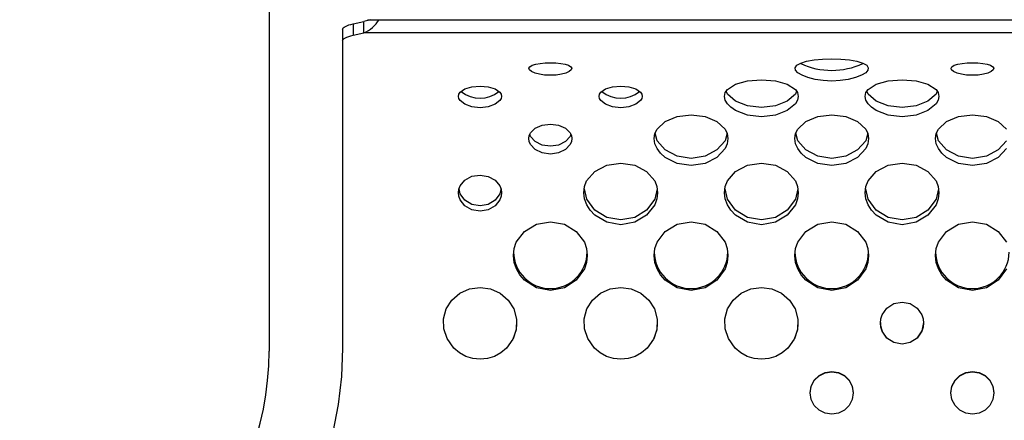
# Model space of a CAD drawing. Extents: x 267 to 3179, y -568 to 1336.
# Drawn here: x 786 to 955, y -135 to -66 of the extents above; entities that cross this region are included whole.
import ezdxf

# ---------------------------------------------------------------- set-up
doc = ezdxf.new("R2010")
doc.units = 0
doc.header["$MEASUREMENT"] = 0
doc.layers.get('0').update_dxf_attribs({"linetype": 'CONTINUOUS'})
doc.layers.add('TEXT', color=1, linetype='CONTINUOUS')

# ---------------------------------------------------------------- blocks, each defined once
blk = doc.blocks.new('A$C585A4EF7')
at = {"color": 7, "linetype": 'Continuous'}
for p, q in [((562.18, 508.38), (562.18, 445.23)), ((576.59, 501.34), (578.42, 501.73)), ((576.59, 501.34), (576.59, 499.39)), ((579.61, 502.03), (578.42, 501.73)), ((578.42, 499.78), (578.42, 501.73)), ((579.04, 502.03), (899.99, 502.03)), ((574.79, 500.36), (574.79, 498.41)), ((576.59, 499.39), (578.42, 499.78)), ((899.99, 499.78), (578.42, 499.78)), ((574.79, 498.41), (574.79, 494.24)), ((574.79, 494.24), (574.79, 445.74))]:
    blk.add_line(p, q, dxfattribs=at)
at = {"linetype": 'Continuous'}
for p, q in [((575.52, 501.02), (575.83, 501.14)), ((575.83, 501.14), (576.19, 501.24)), ((576.19, 501.24), (576.59, 501.34)), ((574.79, 500.36), (574.82, 500.5)), ((574.82, 500.5), (574.91, 500.63)), ((574.91, 500.63), (575.06, 500.77)), ((575.06, 500.77), (575.26, 500.9)), ((575.26, 500.9), (575.52, 501.02)), ((576.19, 499.29), (576.59, 499.39)), ((574.79, 498.41), (574.82, 498.54)), ((574.82, 498.54), (574.91, 498.68)), ((574.91, 498.68), (575.06, 498.82)), ((575.06, 498.82), (575.26, 498.95)), ((575.26, 498.95), (575.52, 499.07)), ((575.52, 499.07), (575.83, 499.19)), ((575.83, 499.19), (576.19, 499.29)), ((574.79, 445.72), (574.6, 440.89)), ((574.6, 440.89), (574.05, 436.08)), ((574.05, 436.08), (573.12, 431.34))]:
    blk.add_line(p, q, dxfattribs=at)
for centre, radius, start, end in [((576.16, 505.03), 5.72, 293.3669, 328.3142), ((511.79, 445.24), 50.4, 271.977, 359.9797)]:
    blk.add_arc(centre, radius, start, end, dxfattribs=at)
at = {"layer": 'TEXT', "linetype": 'Continuous'}
for p, q in [((607.28, 494.24), (607.87, 494.42)), ((607.87, 494.42), (608.62, 494.55)), ((608.62, 494.55), (609.48, 494.64)), ((609.48, 494.64), (610.39, 494.67)), ((610.39, 494.67), (611.3, 494.64)), ((611.3, 494.64), (612.16, 494.55)), ((612.16, 494.55), (612.91, 494.42)), ((612.91, 494.42), (613.49, 494.24)), ((652.61, 494.24), (653.28, 494.6)), ((653.28, 494.6), (654.29, 494.91)), ((654.29, 494.91), (655.57, 495.14)), ((655.57, 495.14), (657.03, 495.29)), ((657.03, 495.29), (658.59, 495.34)), ((658.59, 495.34), (660.15, 495.29)), ((660.15, 495.29), (661.62, 495.14)), ((661.62, 495.14), (662.89, 494.91)), ((662.89, 494.91), (663.9, 494.6)), ((663.9, 494.6), (664.58, 494.24)), ((679.59, 494.24), (680.18, 494.42)), ((680.18, 494.42), (680.92, 494.55)), ((680.92, 494.55), (681.78, 494.64)), ((681.78, 494.64), (682.69, 494.67)), ((682.69, 494.67), (683.61, 494.64)), ((683.61, 494.64), (684.46, 494.55)), ((684.46, 494.55), (685.21, 494.42)), ((685.21, 494.42), (685.8, 494.24)), ((606.72, 493.71), (606.88, 493.98)), ((606.82, 493.44), (606.72, 493.71)), ((607.17, 493.16), (606.82, 493.44)), ((606.88, 493.98), (607.28, 494.24)), ((607.77, 492.89), (607.17, 493.16)), ((608.51, 492.69), (607.77, 492.89)), ((609.38, 492.56), (608.51, 492.69)), ((612.27, 492.69), (611.4, 492.56)), ((613.01, 492.89), (612.27, 492.69)), ((613.6, 493.16), (613.01, 492.89)), ((613.49, 494.24), (613.91, 493.97)), ((613.96, 493.45), (613.6, 493.16)), ((613.91, 493.97), (614.07, 493.72)), ((614.07, 493.72), (613.96, 493.45)), ((652.34, 493.81), (652.61, 494.24)), ((652.38, 493.39), (652.34, 493.81)), ((652.78, 492.95), (652.38, 493.39)), ((653.51, 492.51), (652.78, 492.95)), ((664.41, 492.95), (663.68, 492.51)), ((664.8, 493.4), (664.41, 492.95)), ((664.58, 494.24), (664.85, 493.81)), ((664.85, 493.81), (664.8, 493.4)), ((679.03, 493.71), (679.18, 493.98)), ((679.13, 493.44), (679.03, 493.71)), ((679.48, 493.16), (679.13, 493.44)), ((679.18, 493.98), (679.59, 494.24)), ((680.07, 492.89), (679.48, 493.16)), ((680.81, 492.69), (680.07, 492.89)), ((681.68, 492.56), (680.81, 492.69)), ((684.58, 492.69), (683.7, 492.56)), ((685.31, 492.89), (684.58, 492.69)), ((685.91, 493.16), (685.31, 492.89)), ((685.8, 494.24), (686.21, 493.97)), ((686.27, 493.45), (685.91, 493.16)), ((686.21, 493.97), (686.37, 493.72)), ((686.37, 493.72), (686.27, 493.45)), ((610.39, 492.52), (609.38, 492.56)), ((611.4, 492.56), (610.39, 492.52)), ((640.71, 490.09), (642.11, 491)), ((642.11, 491), (644.14, 491.57)), ((644.14, 491.57), (646.54, 491.75)), ((646.54, 491.75), (648.95, 491.57)), ((648.95, 491.57), (650.97, 491)), ((650.97, 491), (652.38, 490.09)), ((654.52, 492.11), (653.51, 492.51)), ((655.75, 491.8), (654.52, 492.11)), ((657.13, 491.6), (655.75, 491.8)), ((658.59, 491.53), (657.13, 491.6)), ((660.05, 491.6), (658.59, 491.53)), ((661.43, 491.8), (660.05, 491.6)), ((662.67, 492.11), (661.43, 491.8)), ((663.68, 492.51), (662.67, 492.11)), ((664.81, 490.09), (666.21, 491)), ((666.21, 491), (668.24, 491.57)), ((668.24, 491.57), (670.64, 491.75)), ((670.64, 491.75), (673.05, 491.57)), ((673.05, 491.57), (675.08, 491)), ((675.08, 491), (676.48, 490.09)), ((682.69, 492.52), (681.68, 492.56)), ((683.7, 492.56), (682.69, 492.52)), ((594.66, 488.91), (594.73, 489.28)), ((594.73, 489.28), (594.93, 489.61)), ((594.93, 489.61), (595.75, 490.18)), ((595.75, 490.18), (596.94, 490.54)), ((596.94, 490.54), (598.34, 490.65)), ((598.34, 490.65), (599.74, 490.54)), ((599.74, 490.54), (600.93, 490.18)), ((600.93, 490.18), (601.75, 489.61)), ((601.75, 489.61), (601.95, 489.28)), ((601.95, 489.28), (602.02, 488.91)), ((618.76, 488.91), (618.83, 489.28)), ((618.83, 489.28), (619.03, 489.61)), ((619.03, 489.61), (619.85, 490.18)), ((619.85, 490.18), (621.04, 490.54)), ((621.04, 490.54), (622.44, 490.65)), ((622.44, 490.65), (623.84, 490.54)), ((623.84, 490.54), (625.03, 490.18)), ((625.03, 490.18), (625.85, 489.61)), ((625.85, 489.61), (626.05, 489.28)), ((626.05, 489.28), (626.12, 488.91)), ((640.24, 488.91), (640.36, 489.54)), ((640.36, 489.54), (640.71, 490.09)), ((640.71, 489.31), (640.53, 489.81)), ((642.11, 488.11), (640.71, 489.31)), ((652.38, 489.31), (650.97, 488.11)), ((652.38, 490.09), (652.73, 489.54)), ((652.55, 489.81), (652.38, 489.31)), ((652.73, 489.54), (652.84, 488.91)), ((664.34, 488.91), (664.46, 489.54)), ((664.46, 489.54), (664.81, 490.09)), ((664.81, 489.31), (664.63, 489.81)), ((666.21, 488.11), (664.81, 489.31)), ((676.48, 489.31), (675.08, 488.11)), ((676.48, 490.09), (676.83, 489.54)), ((676.65, 489.81), (676.48, 489.31)), ((676.83, 489.54), (676.94, 488.91)), ((594.73, 488.54), (594.66, 488.91)), ((594.93, 488.18), (594.73, 488.54)), ((595.75, 487.54), (594.93, 488.18)), ((596.94, 487.09), (595.75, 487.54)), ((600.93, 487.54), (599.74, 487.09)), ((601.75, 488.18), (600.93, 487.54)), ((601.95, 488.54), (601.75, 488.18)), ((602.02, 488.91), (601.95, 488.54)), ((618.83, 488.54), (618.76, 488.91)), ((619.03, 488.18), (618.83, 488.54)), ((619.85, 487.54), (619.03, 488.18)), ((621.04, 487.09), (619.85, 487.54)), ((625.03, 487.54), (623.85, 487.09)), ((625.85, 488.18), (625.03, 487.54)), ((626.05, 488.54), (625.85, 488.18)), ((626.12, 488.91), (626.05, 488.54)), ((640.36, 488.26), (640.24, 488.91)), ((640.71, 487.64), (640.36, 488.26)), ((641.29, 487.04), (640.71, 487.64)), ((644.14, 487.27), (642.11, 488.11)), ((650.97, 488.11), (648.95, 487.27)), ((652.38, 487.64), (650.97, 486.49)), ((652.73, 488.26), (652.38, 487.64)), ((652.84, 488.91), (652.73, 488.26)), ((664.46, 488.26), (664.34, 488.91)), ((664.81, 487.64), (664.46, 488.26)), ((665.39, 487.04), (664.81, 487.64)), ((668.24, 487.27), (666.21, 488.11)), ((675.08, 488.11), (673.05, 487.27)), ((676.48, 487.64), (675.08, 486.49)), ((676.83, 488.26), (676.48, 487.64)), ((676.94, 488.91), (676.83, 488.26)), ((598.34, 486.94), (596.94, 487.09)), ((599.74, 487.09), (598.34, 486.94)), ((622.44, 486.94), (621.04, 487.09)), ((623.85, 487.09), (622.44, 486.94)), ((642.11, 486.49), (641.29, 487.04)), ((644.14, 485.68), (642.11, 486.49)), ((646.54, 486.99), (644.14, 487.27)), ((648.95, 487.27), (646.54, 486.99)), ((650.97, 486.49), (648.95, 485.68)), ((666.21, 486.49), (665.39, 487.04)), ((668.24, 485.68), (666.21, 486.49)), ((670.64, 486.99), (668.24, 487.27)), ((673.05, 487.27), (670.64, 486.99)), ((675.08, 486.49), (673.05, 485.68)), ((628.66, 483.31), (630.06, 484.62)), ((630.06, 484.62), (632.09, 485.47)), ((632.09, 485.47), (634.49, 485.74)), ((634.49, 485.74), (636.9, 485.46)), ((636.9, 485.46), (638.92, 484.62)), ((638.92, 484.62), (640.33, 483.31)), ((646.54, 485.41), (644.14, 485.68)), ((648.95, 485.68), (646.54, 485.41)), ((652.76, 483.31), (654.16, 484.62)), ((654.16, 484.62), (656.19, 485.47)), ((656.19, 485.47), (658.59, 485.74)), ((658.59, 485.74), (661, 485.46)), ((661, 485.46), (663.03, 484.62)), ((663.03, 484.62), (664.43, 483.31)), ((670.64, 485.41), (668.24, 485.68)), ((673.05, 485.68), (670.64, 485.41)), ((676.86, 483.31), (678.26, 484.62)), ((678.26, 484.62), (680.29, 485.47)), ((680.29, 485.47), (682.69, 485.74)), ((682.69, 485.74), (685.1, 485.46)), ((685.1, 485.46), (687.13, 484.62)), ((687.13, 484.62), (688.53, 483.31)), ((606.78, 482.17), (606.98, 482.64)), ((606.98, 482.64), (607.8, 483.43)), ((607.8, 483.43), (608.99, 483.95)), ((608.99, 483.95), (610.39, 484.12)), ((610.39, 484.12), (611.79, 483.95)), ((611.79, 483.95), (612.98, 483.43)), ((612.98, 483.43), (613.8, 482.64)), ((613.8, 482.64), (614, 482.17)), ((628.19, 481.67), (628.3, 482.53)), ((628.3, 482.53), (628.66, 483.31)), ((628.66, 481.29), (628.32, 482.57)), ((640.33, 483.31), (640.68, 482.53)), ((640.66, 482.57), (640.33, 481.29)), ((640.68, 482.53), (640.79, 481.67)), ((652.29, 481.67), (652.41, 482.53)), ((652.41, 482.53), (652.76, 483.31)), ((652.76, 481.29), (652.42, 482.57)), ((664.43, 483.31), (664.78, 482.53)), ((664.76, 482.57), (664.43, 481.29)), ((664.78, 482.53), (664.89, 481.67)), ((676.39, 481.67), (676.51, 482.53)), ((676.51, 482.53), (676.86, 483.31)), ((676.86, 481.29), (676.53, 482.57)), ((606.71, 481.67), (606.78, 482.17)), ((606.78, 481.15), (606.71, 481.67)), ((606.98, 480.67), (606.78, 481.15)), ((606.98, 482.05), (606.89, 482.42)), ((607.8, 481.16), (606.98, 482.05)), ((608.99, 480.55), (607.8, 481.16)), ((612.98, 481.16), (611.79, 480.55)), ((613.8, 482.05), (612.98, 481.16)), ((613.89, 482.42), (613.8, 482.05)), ((614, 481.15), (613.8, 480.67)), ((614, 482.17), (614.07, 481.67)), ((614.07, 481.67), (614, 481.15)), ((628.31, 480.78), (628.19, 481.67)), ((630.06, 479.72), (628.66, 481.29)), ((640.33, 481.29), (638.92, 479.72)), ((640.68, 480.78), (640.33, 479.94)), ((640.79, 481.67), (640.68, 480.78)), ((652.41, 480.78), (652.29, 481.67)), ((654.16, 479.72), (652.76, 481.29)), ((664.43, 481.29), (663.02, 479.72)), ((664.78, 480.78), (664.43, 479.94)), ((664.89, 481.67), (664.78, 480.78)), ((676.51, 480.78), (676.39, 481.67)), ((678.26, 479.72), (676.86, 481.29)), ((688.53, 481.29), (687.13, 479.72)), ((607.8, 479.81), (606.98, 480.67)), ((608.99, 479.22), (607.8, 479.81)), ((610.39, 480.34), (608.99, 480.55)), ((610.39, 479.02), (608.99, 479.22)), ((611.79, 480.55), (610.39, 480.34)), ((611.79, 479.22), (610.39, 479.02)), ((612.98, 479.81), (611.79, 479.22)), ((613.8, 480.67), (612.98, 479.81)), ((628.66, 479.94), (628.31, 480.78)), ((629.24, 479.15), (628.66, 479.94)), ((630.06, 478.43), (629.24, 479.15)), ((632.09, 478.64), (630.06, 479.72)), ((638.92, 479.72), (636.9, 478.64)), ((640.33, 479.94), (638.92, 478.43)), ((652.76, 479.94), (652.41, 480.78)), ((653.34, 479.15), (652.76, 479.94)), ((654.16, 478.43), (653.34, 479.15)), ((656.19, 478.64), (654.16, 479.72)), ((663.02, 479.72), (661, 478.64)), ((664.43, 479.94), (663.02, 478.43)), ((676.86, 479.94), (676.51, 480.78)), ((677.44, 479.15), (676.86, 479.94)), ((678.26, 478.43), (677.44, 479.15)), ((680.29, 478.64), (678.26, 479.72)), ((687.13, 479.72), (685.1, 478.64)), ((688.53, 479.94), (687.13, 478.43)), ((620.04, 477.11), (622.44, 477.46)), ((622.44, 477.46), (624.84, 477.11)), ((632.09, 477.39), (630.06, 478.43)), ((634.49, 478.27), (632.09, 478.64)), ((636.9, 478.64), (634.49, 478.27)), ((638.92, 478.43), (636.9, 477.39)), ((644.14, 477.11), (646.54, 477.46)), ((646.54, 477.46), (648.95, 477.11)), ((656.19, 477.39), (654.16, 478.43)), ((658.59, 478.27), (656.19, 478.64)), ((661, 478.64), (658.59, 478.27)), ((663.02, 478.43), (661, 477.39)), ((668.24, 477.11), (670.64, 477.46)), ((670.64, 477.46), (673.05, 477.11)), ((680.29, 477.39), (678.26, 478.43)), ((682.69, 478.27), (680.29, 478.64)), ((685.1, 478.64), (682.69, 478.27)), ((687.13, 478.43), (685.1, 477.39)), ((616.6, 474.4), (618.01, 476.04)), ((618.01, 476.04), (620.04, 477.11)), ((624.84, 477.11), (626.87, 476.04)), ((626.87, 476.04), (628.28, 474.4)), ((634.49, 477.04), (632.09, 477.39)), ((636.9, 477.39), (634.49, 477.04)), ((640.71, 474.4), (642.11, 476.04)), ((642.11, 476.04), (644.14, 477.11)), ((648.95, 477.11), (650.97, 476.04)), ((650.97, 476.04), (652.38, 474.4)), ((658.59, 477.04), (656.19, 477.39)), ((661, 477.39), (658.59, 477.04)), ((664.81, 474.4), (666.21, 476.04)), ((666.21, 476.04), (668.24, 477.11)), ((673.05, 477.11), (675.08, 476.04)), ((675.08, 476.04), (676.48, 474.4)), ((682.69, 477.04), (680.29, 477.39)), ((685.1, 477.39), (682.69, 477.04)), ((594.93, 473.57), (595.75, 474.55)), ((595.75, 474.55), (596.94, 475.2)), ((596.94, 475.2), (598.34, 475.41)), ((598.34, 475.41), (599.74, 475.19)), ((599.74, 475.19), (600.93, 474.55)), ((600.93, 474.55), (601.75, 473.58)), ((616.25, 473.45), (616.6, 474.4)), ((628.28, 474.4), (628.63, 473.45)), ((640.36, 473.45), (640.71, 474.4)), ((652.38, 474.4), (652.73, 473.45)), ((664.46, 473.45), (664.81, 474.4)), ((676.48, 474.4), (676.83, 473.45)), ((594.66, 472.39), (594.73, 473.01)), ((594.73, 471.77), (594.66, 472.39)), ((594.73, 473.01), (594.93, 473.57)), ((594.93, 472.18), (594.74, 473.05)), ((601.75, 473.58), (601.95, 473.01)), ((601.94, 473.05), (601.75, 472.18)), ((601.95, 473.01), (602.02, 472.39)), ((602.02, 472.39), (601.95, 471.77)), ((616.14, 472.39), (616.25, 473.45)), ((616.26, 471.32), (616.14, 472.39)), ((616.61, 471.27), (616.21, 473.08)), ((628.67, 473.08), (628.28, 471.27)), ((628.63, 473.45), (628.74, 472.39)), ((628.74, 472.39), (628.63, 471.32)), ((640.24, 472.39), (640.36, 473.45)), ((640.36, 471.32), (640.24, 472.39)), ((640.71, 471.27), (640.32, 473.08)), ((652.77, 473.08), (652.38, 471.27)), ((652.73, 473.45), (652.84, 472.39)), ((652.84, 472.39), (652.73, 471.32)), ((664.34, 472.39), (664.46, 473.45)), ((664.46, 471.32), (664.34, 472.39)), ((664.81, 471.27), (664.42, 473.08)), ((676.87, 473.08), (676.48, 471.27)), ((676.83, 473.45), (676.94, 472.39)), ((676.94, 472.39), (676.83, 471.32)), ((594.93, 471.19), (594.73, 471.77)), ((595.75, 471.11), (594.93, 472.18)), ((595.75, 470.16), (594.93, 471.19)), ((596.94, 470.39), (595.75, 471.11)), ((600.93, 471.11), (599.74, 470.39)), ((601.75, 472.18), (600.93, 471.11)), ((601.75, 471.19), (600.93, 470.16)), ((601.95, 471.77), (601.75, 471.19)), ((616.61, 470.32), (616.26, 471.32)), ((618.01, 469.41), (616.61, 471.27)), ((628.28, 471.27), (626.87, 469.41)), ((628.63, 471.32), (628.28, 470.32)), ((640.71, 470.32), (640.36, 471.32)), ((642.11, 469.41), (640.71, 471.27)), ((652.38, 471.27), (650.97, 469.41)), ((652.73, 471.32), (652.38, 470.32)), ((664.81, 470.32), (664.46, 471.32)), ((666.21, 469.41), (664.81, 471.27)), ((676.48, 471.27), (675.08, 469.41)), ((676.83, 471.32), (676.48, 470.32)), ((596.94, 469.47), (595.75, 470.16)), ((598.34, 470.14), (596.94, 470.39)), ((598.34, 469.24), (596.94, 469.47)), ((599.74, 470.39), (598.34, 470.14)), ((599.74, 469.47), (598.34, 469.24)), ((600.93, 470.16), (599.74, 469.47)), ((617.19, 469.39), (616.61, 470.32)), ((618.01, 468.53), (617.19, 469.39)), ((620.04, 468.15), (618.01, 469.41)), ((626.87, 469.41), (624.84, 468.15)), ((628.28, 470.32), (626.87, 468.53)), ((641.29, 469.39), (640.71, 470.32)), ((642.11, 468.53), (641.29, 469.39)), ((644.14, 468.15), (642.11, 469.41)), ((650.97, 469.41), (648.95, 468.15)), ((652.38, 470.32), (650.97, 468.53)), ((665.39, 469.39), (664.81, 470.32)), ((666.21, 468.53), (665.39, 469.39)), ((668.24, 468.15), (666.21, 469.41)), ((675.08, 469.41), (673.05, 468.15)), ((676.48, 470.32), (675.08, 468.53)), ((607.99, 467), (610.39, 467.41)), ((610.39, 467.41), (612.79, 467)), ((620.04, 467.32), (618.01, 468.53)), ((622.44, 467.73), (620.04, 468.15)), ((622.44, 466.91), (620.04, 467.32)), ((624.84, 468.15), (622.44, 467.73)), ((624.84, 467.32), (622.44, 466.91)), ((626.87, 468.53), (624.84, 467.32)), ((632.09, 467), (634.49, 467.41)), ((634.49, 467.41), (636.9, 467)), ((644.14, 467.32), (642.11, 468.53)), ((646.54, 467.73), (644.14, 468.15)), ((646.54, 466.91), (644.14, 467.32)), ((648.95, 468.15), (646.54, 467.73)), ((648.95, 467.32), (646.54, 466.91)), ((650.97, 468.53), (648.95, 467.32)), ((656.19, 467), (658.59, 467.41)), ((658.59, 467.41), (661, 467)), ((668.24, 467.32), (666.21, 468.53)), ((670.64, 467.73), (668.24, 468.15)), ((670.64, 466.91), (668.24, 467.32)), ((673.05, 468.15), (670.64, 467.73)), ((673.05, 467.32), (670.64, 466.91)), ((675.08, 468.53), (673.05, 467.32)), ((680.29, 467), (682.69, 467.41)), ((682.69, 467.41), (685.1, 467)), ((604.55, 463.9), (605.96, 465.77)), ((605.96, 465.77), (607.99, 467)), ((612.79, 467), (614.82, 465.77)), ((614.82, 465.77), (616.22, 463.9)), ((628.66, 463.9), (630.06, 465.77)), ((630.06, 465.77), (632.09, 467)), ((636.9, 467), (638.92, 465.77)), ((638.92, 465.77), (640.33, 463.9)), ((652.76, 463.9), (654.16, 465.77)), ((654.16, 465.77), (656.19, 467)), ((661, 467), (663.03, 465.77)), ((663.03, 465.77), (664.43, 463.9)), ((676.86, 463.9), (678.26, 465.77)), ((678.26, 465.77), (680.29, 467)), ((685.1, 467), (687.13, 465.77)), ((687.13, 465.77), (688.53, 463.9)), ((604.09, 461.64), (604.2, 462.82)), ((604.2, 462.82), (604.55, 463.9)), ((616.22, 463.9), (616.58, 462.82)), ((616.58, 462.82), (616.69, 461.64)), ((628.19, 461.64), (628.3, 462.82)), ((628.3, 462.82), (628.66, 463.9)), ((640.33, 463.9), (640.68, 462.82)), ((640.68, 462.82), (640.79, 461.64)), ((652.29, 461.64), (652.41, 462.82)), ((652.41, 462.82), (652.76, 463.9)), ((664.43, 463.9), (664.78, 462.82)), ((664.78, 462.82), (664.89, 461.64)), ((676.39, 461.64), (676.51, 462.82)), ((676.51, 462.82), (676.86, 463.9)), ((604.2, 460.45), (604.09, 461.64)), ((616.69, 461.64), (616.58, 460.45)), ((628.31, 460.45), (628.19, 461.64)), ((640.79, 461.64), (640.68, 460.45)), ((652.41, 460.45), (652.29, 461.64)), ((664.89, 461.64), (664.78, 460.45)), ((676.51, 460.45), (676.39, 461.64)), ((604.56, 459.34), (604.2, 460.45)), ((605.14, 458.32), (604.56, 459.34)), ((616.23, 459.34), (614.82, 457.39)), ((616.58, 460.45), (616.23, 459.34)), ((628.66, 459.34), (628.31, 460.45)), ((629.24, 458.32), (628.66, 459.34)), ((640.33, 459.34), (638.92, 457.39)), ((640.68, 460.45), (640.33, 459.34)), ((652.76, 459.34), (652.41, 460.45)), ((653.34, 458.32), (652.76, 459.34)), ((664.43, 459.34), (663.02, 457.39)), ((664.78, 460.45), (664.43, 459.34)), ((676.86, 459.34), (676.51, 460.45)), ((677.44, 458.32), (676.86, 459.34)), ((688.53, 459.34), (687.13, 457.39)), ((605.96, 457.39), (605.14, 458.32)), ((607.99, 456.08), (605.96, 457.39)), ((614.82, 457.39), (612.79, 456.08)), ((630.06, 457.39), (629.24, 458.32)), ((632.09, 456.08), (630.06, 457.39)), ((638.92, 457.39), (636.9, 456.08)), ((654.16, 457.39), (653.34, 458.32)), ((656.19, 456.08), (654.16, 457.39)), ((663.02, 457.39), (661, 456.08)), ((678.26, 457.39), (677.44, 458.32)), ((680.29, 456.08), (678.26, 457.39)), ((687.13, 457.39), (685.1, 456.08)), ((594.89, 455.18), (596.54, 455.92)), ((596.54, 455.92), (598.34, 456.17)), ((598.34, 456.17), (600.14, 455.92)), ((600.14, 455.92), (601.79, 455.18)), ((610.39, 455.64), (607.99, 456.08)), ((612.79, 456.08), (610.39, 455.64)), ((618.99, 455.18), (620.64, 455.92)), ((620.64, 455.92), (622.44, 456.17)), ((622.44, 456.17), (624.24, 455.92)), ((624.24, 455.92), (625.89, 455.18)), ((634.49, 455.64), (632.09, 456.08)), ((636.9, 456.08), (634.49, 455.64)), ((643.09, 455.18), (644.74, 455.92)), ((644.74, 455.92), (646.54, 456.17)), ((646.54, 456.17), (648.35, 455.92)), ((648.35, 455.92), (650, 455.18)), ((658.59, 455.64), (656.19, 456.08)), ((661, 456.08), (658.59, 455.64)), ((682.69, 455.64), (680.29, 456.08)), ((685.1, 456.08), (682.69, 455.64)), ((592.55, 452.47), (593.51, 454)), ((593.51, 454), (594.89, 455.18)), ((601.79, 455.18), (603.17, 454)), ((603.17, 454), (604.13, 452.47)), ((616.65, 452.47), (617.61, 454)), ((617.61, 454), (618.99, 455.18)), ((625.89, 455.18), (627.27, 454)), ((627.27, 454), (628.23, 452.47)), ((640.75, 452.47), (641.71, 454)), ((641.71, 454), (643.09, 455.18)), ((650, 455.18), (651.37, 454)), ((651.37, 454), (652.33, 452.47)), ((592.06, 450.75), (592.55, 452.47)), ((604.13, 452.47), (604.61, 450.72)), ((616.16, 450.75), (616.65, 452.47)), ((628.23, 452.47), (628.71, 450.72)), ((640.26, 450.75), (640.75, 452.47)), ((652.33, 452.47), (652.81, 450.72)), ((667.23, 451.43), (668.05, 452.6)), ((668.05, 452.6), (669.24, 453.38)), ((669.24, 453.38), (670.64, 453.64)), ((670.64, 453.64), (672.05, 453.38)), ((672.05, 453.38), (673.23, 452.6)), ((673.23, 452.6), (674.05, 451.44)), ((592.11, 449.05), (592.06, 450.75)), ((604.61, 450.72), (604.53, 448.91)), ((616.21, 449.05), (616.16, 450.75)), ((628.71, 450.72), (628.63, 448.91)), ((640.31, 449.05), (640.26, 450.75)), ((652.81, 450.72), (652.74, 448.91)), ((666.96, 450.05), (667.03, 450.77)), ((667.03, 450.77), (667.23, 451.43)), ((674.05, 451.44), (674.25, 450.77)), ((674.25, 450.77), (674.32, 450.05)), ((592.7, 447.38), (592.11, 449.05)), ((604.53, 448.91), (603.95, 447.27)), ((604.53, 448.97), (603.99, 447.37)), ((604.57, 449.85), (604.53, 448.97)), ((616.8, 447.38), (616.21, 449.05)), ((628.63, 448.91), (628.05, 447.27)), ((628.63, 448.97), (628.09, 447.37)), ((628.67, 449.85), (628.63, 448.97)), ((640.9, 447.38), (640.31, 449.05)), ((652.74, 448.91), (652.15, 447.27)), ((652.74, 448.97), (652.19, 447.37)), ((652.77, 449.85), (652.74, 448.97)), ((667.03, 449.32), (666.96, 450.05)), ((667.23, 448.65), (667.03, 449.32)), ((674.32, 450.15), (674.05, 448.71)), ((674.26, 449.32), (674.05, 448.66)), ((674.32, 450.05), (674.26, 449.32)), ((593.83, 445.74), (592.7, 447.38)), ((603.95, 447.27), (602.85, 445.74)), ((617.93, 445.74), (616.8, 447.38)), ((628.05, 447.27), (626.95, 445.74)), ((642.03, 445.74), (640.9, 447.38)), ((652.15, 447.27), (651.05, 445.74)), ((668.05, 447.48), (667.23, 448.65)), ((669.24, 446.7), (668.05, 447.48)), ((673.23, 447.48), (672.05, 446.7)), ((673.23, 447.49), (673.15, 447.43)), ((674.05, 448.71), (673.23, 447.49)), ((674.05, 448.66), (673.23, 447.48)), ((594.79, 444.93), (593.83, 445.74)), ((602.85, 445.74), (601.89, 444.93)), ((618.89, 444.93), (617.93, 445.74)), ((626.95, 445.74), (625.99, 444.93)), ((642.99, 444.93), (642.03, 445.74)), ((651.05, 445.74), (650.09, 444.93)), ((670.64, 446.44), (669.24, 446.7)), ((672.05, 446.7), (670.64, 446.44)), ((595.89, 444.33), (594.79, 444.93)), ((597.09, 443.96), (595.89, 444.33)), ((598.34, 443.84), (597.09, 443.96)), ((599.59, 443.96), (598.34, 443.84)), ((600.79, 444.33), (599.59, 443.96)), ((601.89, 444.93), (600.79, 444.33)), ((619.99, 444.33), (618.89, 444.93)), ((621.19, 443.96), (619.99, 444.33)), ((622.44, 443.84), (621.19, 443.96)), ((623.69, 443.96), (622.44, 443.84)), ((624.89, 444.33), (623.69, 443.96)), ((625.99, 444.93), (624.89, 444.33)), ((644.09, 444.33), (642.99, 444.93)), ((645.29, 443.96), (644.09, 444.33)), ((646.54, 443.84), (645.29, 443.96)), ((647.79, 443.96), (646.54, 443.84)), ((648.99, 444.33), (647.79, 443.96)), ((650.09, 444.93), (648.99, 444.33)), ((655.61, 440.25), (656.43, 441.07)), ((655.61, 440.18), (656.43, 441)), ((656.43, 441.07), (657.45, 441.59)), ((656.43, 441), (657.45, 441.52)), ((657.45, 441.59), (658.59, 441.77)), ((657.45, 441.52), (658.59, 441.7)), ((658.59, 441.77), (659.73, 441.59)), ((658.59, 441.7), (659.73, 441.52)), ((659.73, 441.59), (660.76, 441.07)), ((659.73, 441.52), (660.76, 441)), ((660.76, 441.07), (661.57, 440.25)), ((660.76, 441), (661.57, 440.18)), ((679.72, 440.25), (680.53, 441.07)), ((679.72, 440.18), (680.53, 441)), ((680.53, 441.07), (681.56, 441.59)), ((680.53, 441), (681.56, 441.52)), ((681.56, 441.59), (682.69, 441.77)), ((681.56, 441.52), (682.69, 441.7)), ((682.69, 441.77), (683.83, 441.59)), ((682.69, 441.7), (683.83, 441.52)), ((683.83, 441.59), (684.86, 441.07)), ((683.83, 441.52), (684.86, 441)), ((684.86, 441.07), (685.67, 440.25)), ((684.86, 441), (685.67, 440.18)), ((654.91, 438.09), (655.09, 439.23)), ((654.91, 438.02), (655.09, 439.16)), ((655.09, 439.23), (655.61, 440.25)), ((655.09, 439.16), (655.61, 440.18)), ((661.57, 440.25), (662.09, 439.23)), ((661.57, 440.18), (662.09, 439.16)), ((662.09, 439.23), (662.27, 438.09)), ((662.09, 439.16), (662.27, 438.02)), ((679.01, 438.09), (679.19, 439.23)), ((679.01, 438.02), (679.19, 439.16)), ((679.19, 439.23), (679.72, 440.25)), ((679.19, 439.16), (679.72, 440.18)), ((685.67, 440.25), (686.19, 439.23)), ((685.67, 440.18), (686.19, 439.16)), ((686.19, 439.23), (686.37, 438.09)), ((686.19, 439.16), (686.37, 438.02)), ((655.09, 436.96), (654.91, 438.09)), ((655.61, 435.93), (655.09, 436.96)), ((662.09, 436.96), (661.57, 435.93)), ((662.27, 438.09), (662.09, 436.96)), ((679.19, 436.96), (679.01, 438.09)), ((679.72, 435.93), (679.19, 436.96)), ((686.19, 436.96), (685.67, 435.93)), ((686.37, 438.09), (686.19, 436.96)), ((656.43, 435.12), (655.61, 435.93)), ((661.57, 435.93), (660.76, 435.12)), ((680.53, 435.12), (679.72, 435.93)), ((685.67, 435.93), (684.86, 435.12)), ((657.45, 434.59), (656.43, 435.12)), ((658.59, 434.41), (657.45, 434.59)), ((659.73, 434.59), (658.59, 434.41)), ((660.76, 435.12), (659.73, 434.59)), ((681.56, 434.59), (680.53, 435.12)), ((682.69, 434.41), (681.56, 434.59)), ((683.83, 434.59), (682.69, 434.41)), ((684.86, 435.12), (683.83, 434.59))]:
    blk.add_line(p, q, dxfattribs=at)
for centre, radius, start, end in [((658.59, 506.03), 12.67, 245.1947, 294.8701), ((598.34, 493.73), 5.14, 231.0275, 308.9785), ((622.44, 493.73), 5.14, 231.0275, 308.9785), ((610.39, 462.26), 6.3, 180.2666, 359.6913), ((634.49, 462.26), 6.3, 180.2666, 359.6913), ((658.59, 462.26), 6.3, 180.2666, 359.6913), ((682.69, 462.26), 6.3, 180.2666, 359.6913), ((670.52, 450.07), 3.56, 178.6571, 228.0528)]:
    blk.add_arc(centre, radius, start, end, dxfattribs=at)

msp = doc.modelspace()

# ---------------------------------------------------------------- block references
msp.add_blockref('A$C585A4EF7', (266.97, -568.11))

doc.saveas('drawing.dxf')
